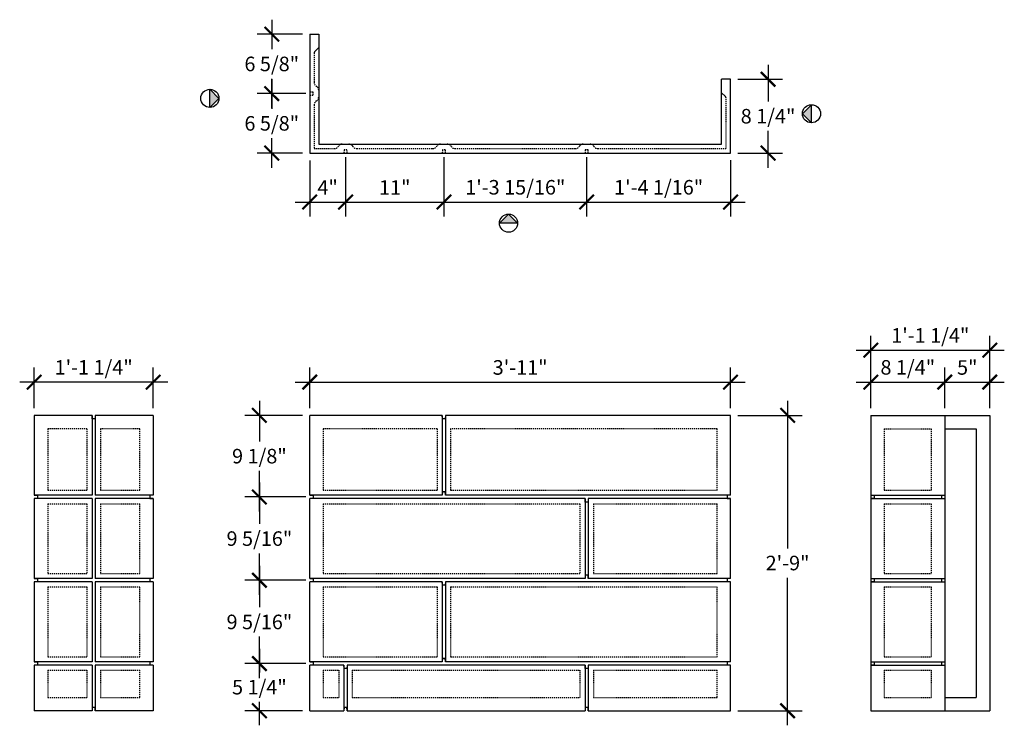
# Model space of a CAD drawing. Extents: x 1727 to 1837, y -2397 to -2318.
import ezdxf

# ---------------------------------------------------------------- set-up
doc = ezdxf.new("R2010")
doc.units = 0
doc.header["$MEASUREMENT"] = 0
doc.linetypes.add('HIDDEN2', pattern=[0.1875, 0.125, -0.0625])
doc.layers.get('0').update_dxf_attribs({"linetype": 'CONTINUOUS'})
doc.layers.get('DEFPOINTS').update_dxf_attribs({"linetype": 'CONTINUOUS'})
doc.layers.add('DIM', color=5, linetype='CONTINUOUS')
doc.layers.add('OBJECT', color=7, linetype='CONTINUOUS')
doc.styles.add('TECHNICAL', font='txt')
doc.dimstyles.new('1_16', dxfattribs={"dimscale": 0, "dimtxt": 1.625, "dimasz": 1.625, "dimexe": 1.625, "dimexo": 0.8125, "dimgap": 0.8125, "dimtad": 1, "dimtih": 1, "dimtoh": 1, "dimdec": 4, "dimzin": 0, "dimdsep": 46, "dimlunit": 4, "dimtxsty": 'TECHNICAL', "dimblk1": 'ARCHTICK', "dimblk2": 'ARCHTICK', "dimsah": 1, "dimcen": 0.0625, "dimdle": 1.625, "dimadec": 0, "dimazin": 0, "dimtfac": 1, "dimtdec": 4, "dimtofl": 0, "dimtmove": 0, "dimatfit": 3, "dimldrblk": 'ARCHTICK', "dimfxl": 0, "dimfrac": 2, "dimtolj": 1, "dimtzin": 0, "dimarcsym": 0})

# ---------------------------------------------------------------- blocks, each defined once
blk = doc.blocks.new('_ARCHTICK')
at = {"color": 0, "linetype": 'ByBlock', "const_width": 0.15}
blk.add_lwpolyline([(-0.5, -0.5), (0.5, 0.5)], dxfattribs=at)
blk = doc.blocks.new('*D13')
at = {"layer": 'DEFPOINTS', "color": 0}
for p in [(1728.69, -2358.21), (1728.69, -2361.92), (1741.97, -2361.92)]:
    blk.add_point(p, dxfattribs=at)
at = {"layer": 'DIM', "color": 0, "lineweight": -2}
for p, q in [((1728.69, -2361.11), (1728.69, -2356.59)), ((1741.97, -2361.11), (1741.97, -2356.59)), ((1743.6, -2358.21), (1727.07, -2358.21))]:
    blk.add_line(p, q, dxfattribs=at)
at = {"layer": 'DIM', "color": 0, "lineweight": -2, "xscale": 1.625, "yscale": 1.625, "zscale": 1.625, "rotation": 180}
blk.add_blockref('_ARCHTICK', (1728.69, -2358.21), dxfattribs=at)
at = {"layer": 'DIM', "color": 0, "lineweight": -2, "xscale": 1.625, "yscale": 1.625, "zscale": 1.625}
blk.add_blockref('_ARCHTICK', (1741.97, -2358.21), dxfattribs=at)
at = {"layer": 'DIM', "color": 0, "insert": (1735.33, -2356.56), "char_height": 1.625, "attachment_point": 5, "style": 'TECHNICAL'}
blk.add_mtext('\\A1;1\'-1 1/4"', dxfattribs=at)
blk = doc.blocks.new('*D14')
at = {"layer": 'DEFPOINTS', "color": 0}
for p in [(1759.46, -2361.92), (1753.84, -2371.04), (1759.84, -2371.04)]:
    blk.add_point(p, dxfattribs=at)
at = {"layer": 'DIM', "color": 0, "lineweight": -2}
for p, q in [((1753.84, -2360.3), (1753.84, -2364.84)), ((1758.65, -2361.92), (1752.22, -2361.92)), ((1753.84, -2372.67), (1753.84, -2368.13)), ((1759.02, -2371.04), (1752.22, -2371.04))]:
    blk.add_line(p, q, dxfattribs=at)
at = {"layer": 'DIM', "color": 0, "lineweight": -2, "xscale": 1.625, "yscale": 1.625, "zscale": 1.625}
for p, rotation in [((1753.84, -2361.92), 90), ((1753.84, -2371.04), 270)]:
    blk.add_blockref('_ARCHTICK', p, dxfattribs=dict(at, rotation=rotation))
at = {"layer": 'DIM', "color": 0, "insert": (1753.84, -2366.48), "char_height": 1.625, "attachment_point": 5, "style": 'TECHNICAL'}
blk.add_mtext('\\A1;9 1/8"', dxfattribs=at)
blk = doc.blocks.new('*D15')
at = {"layer": 'DEFPOINTS', "color": 0}
for p in [(1759.84, -2371.04), (1753.84, -2380.34), (1759.84, -2380.34)]:
    blk.add_point(p, dxfattribs=at)
at = {"layer": 'DIM', "color": 0}
for p, q in [((1753.84, -2369.42), (1753.84, -2374.05)), ((1759.02, -2371.04), (1752.22, -2371.04)), ((1753.84, -2381.97), (1753.84, -2377.34)), ((1759.02, -2380.34), (1752.22, -2380.34))]:
    blk.add_line(p, q, dxfattribs=at)
at = {"layer": 'DIM', "color": 0, "xscale": 1.625, "yscale": 1.625, "zscale": 1.625}
for p, rotation in [((1753.84, -2371.04), 90), ((1753.84, -2380.34), 270)]:
    blk.add_blockref('_ARCHTICK', p, dxfattribs=dict(at, rotation=rotation))
at = {"layer": 'DIM', "color": 0, "insert": (1753.84, -2375.69), "char_height": 1.625, "attachment_point": 5, "style": 'TECHNICAL'}
blk.add_mtext('\\A1;9 5/16"', dxfattribs=at)
blk = doc.blocks.new('*D16')
at = {"layer": 'DEFPOINTS', "color": 0}
for p in [(1759.84, -2380.34), (1753.84, -2389.65), (1759.84, -2389.65)]:
    blk.add_point(p, dxfattribs=at)
at = {"layer": 'DIM', "color": 0}
for p, q in [((1753.84, -2378.72), (1753.84, -2383.35)), ((1759.02, -2380.34), (1752.22, -2380.34)), ((1753.84, -2391.27), (1753.84, -2386.64)), ((1759.02, -2389.65), (1752.22, -2389.65))]:
    blk.add_line(p, q, dxfattribs=at)
at = {"layer": 'DIM', "color": 0, "xscale": 1.625, "yscale": 1.625, "zscale": 1.625}
for p, rotation in [((1753.84, -2380.34), 90), ((1753.84, -2389.65), 270)]:
    blk.add_blockref('_ARCHTICK', p, dxfattribs=dict(at, rotation=rotation))
at = {"layer": 'DIM', "color": 0, "insert": (1753.84, -2385), "char_height": 1.625, "attachment_point": 5, "style": 'TECHNICAL'}
blk.add_mtext('\\A1;9 5/16"', dxfattribs=at)
blk = doc.blocks.new('*D17')
at = {"layer": 'DEFPOINTS', "color": 0}
for p in [(1759.84, -2389.65), (1753.84, -2394.92), (1759.46, -2394.92)]:
    blk.add_point(p, dxfattribs=at)
at = {"layer": 'DIM', "color": 0}
for p, q in [((1753.84, -2388.02), (1753.84, -2390.64)), ((1759.02, -2389.65), (1752.22, -2389.65)), ((1753.84, -2396.55), (1753.84, -2393.93)), ((1758.65, -2394.92), (1752.22, -2394.92))]:
    blk.add_line(p, q, dxfattribs=at)
at = {"layer": 'DIM', "color": 0, "xscale": 1.625, "yscale": 1.625, "zscale": 1.625}
for p, rotation in [((1753.84, -2389.65), 90), ((1753.84, -2394.92), 270)]:
    blk.add_blockref('_ARCHTICK', p, dxfattribs=dict(at, rotation=rotation))
at = {"layer": 'DIM', "color": 0, "insert": (1753.84, -2392.29), "char_height": 1.625, "attachment_point": 5, "style": 'TECHNICAL'}
blk.add_mtext('\\A1;5 1/4"', dxfattribs=at)
blk = doc.blocks.new('*D18')
at = {"layer": 'DEFPOINTS', "color": 0}
for p in [(1763.46, -2332.25), (1759.46, -2332.62), (1763.46, -2338.09)]:
    blk.add_point(p, dxfattribs=at)
at = {"layer": 'DIM', "color": 0, "lineweight": -2}
for p, q in [((1759.46, -2333.44), (1759.46, -2339.71)), ((1763.46, -2333.06), (1763.46, -2339.71)), ((1757.84, -2338.09), (1765.09, -2338.09))]:
    blk.add_line(p, q, dxfattribs=at)
at = {"layer": 'DIM', "color": 0, "lineweight": -2, "xscale": 1.625, "yscale": 1.625, "zscale": 1.625, "rotation": 180}
blk.add_blockref('_ARCHTICK', (1759.46, -2338.09), dxfattribs=at)
at = {"layer": 'DIM', "color": 0, "lineweight": -2, "xscale": 1.625, "yscale": 1.625, "zscale": 1.625}
blk.add_blockref('_ARCHTICK', (1763.46, -2338.09), dxfattribs=at)
at = {"layer": 'DIM', "color": 0, "insert": (1761.46, -2336.46), "char_height": 1.625, "attachment_point": 5, "style": 'TECHNICAL'}
blk.add_mtext('\\A1;4"', dxfattribs=at)
blk = doc.blocks.new('*D19')
at = {"layer": 'DEFPOINTS', "color": 0}
for p in [(1763.46, -2332.25), (1774.45, -2332.25), (1774.45, -2338.09)]:
    blk.add_point(p, dxfattribs=at)
at = {"layer": 'DIM', "color": 0}
for p, q in [((1763.46, -2333.06), (1763.46, -2339.71)), ((1774.45, -2333.06), (1774.45, -2339.71)), ((1761.84, -2338.09), (1776.07, -2338.09))]:
    blk.add_line(p, q, dxfattribs=at)
at = {"layer": 'DIM', "color": 0, "xscale": 1.625, "yscale": 1.625, "zscale": 1.625, "rotation": 180}
blk.add_blockref('_ARCHTICK', (1763.46, -2338.09), dxfattribs=at)
at = {"layer": 'DIM', "color": 0, "xscale": 1.625, "yscale": 1.625, "zscale": 1.625}
blk.add_blockref('_ARCHTICK', (1774.45, -2338.09), dxfattribs=at)
at = {"layer": 'DIM', "color": 0, "insert": (1768.96, -2336.46), "char_height": 1.625, "attachment_point": 5, "style": 'TECHNICAL'}
blk.add_mtext('\\A1;11"', dxfattribs=at)
blk = doc.blocks.new('*D20')
at = {"layer": 'DEFPOINTS', "color": 0}
for p in [(1774.45, -2332.25), (1790.39, -2332.25), (1790.39, -2338.09)]:
    blk.add_point(p, dxfattribs=at)
at = {"layer": 'DIM', "color": 0}
for p, q in [((1774.45, -2333.06), (1774.45, -2339.71)), ((1790.39, -2333.06), (1790.39, -2339.71)), ((1772.82, -2338.09), (1792.02, -2338.09))]:
    blk.add_line(p, q, dxfattribs=at)
at = {"layer": 'DIM', "color": 0, "xscale": 1.625, "yscale": 1.625, "zscale": 1.625, "rotation": 180}
blk.add_blockref('_ARCHTICK', (1774.45, -2338.09), dxfattribs=at)
at = {"layer": 'DIM', "color": 0, "xscale": 1.625, "yscale": 1.625, "zscale": 1.625}
blk.add_blockref('_ARCHTICK', (1790.39, -2338.09), dxfattribs=at)
at = {"layer": 'DIM', "color": 0, "insert": (1782.42, -2336.44), "char_height": 1.625, "attachment_point": 5, "style": 'TECHNICAL'}
blk.add_mtext('\\A1;1\'-3 15/16"', dxfattribs=at)
blk = doc.blocks.new('*D21')
at = {"layer": 'DEFPOINTS', "color": 0}
for p in [(1790.39, -2332.25), (1806.46, -2332.62), (1806.46, -2338.09)]:
    blk.add_point(p, dxfattribs=at)
at = {"layer": 'DIM', "color": 0}
for p, q in [((1790.39, -2333.06), (1790.39, -2339.71)), ((1806.46, -2333.43), (1806.46, -2339.71)), ((1788.77, -2338.09), (1808.09, -2338.09))]:
    blk.add_line(p, q, dxfattribs=at)
at = {"layer": 'DIM', "color": 0, "xscale": 1.625, "yscale": 1.625, "zscale": 1.625, "rotation": 180}
blk.add_blockref('_ARCHTICK', (1790.39, -2338.09), dxfattribs=at)
at = {"layer": 'DIM', "color": 0, "xscale": 1.625, "yscale": 1.625, "zscale": 1.625}
blk.add_blockref('_ARCHTICK', (1806.46, -2338.09), dxfattribs=at)
at = {"layer": 'DIM', "color": 0, "insert": (1798.43, -2336.44), "char_height": 1.625, "attachment_point": 5, "style": 'TECHNICAL'}
blk.add_mtext('\\A1;1\'-4 1/16"', dxfattribs=at)
blk = doc.blocks.new('*D22')
at = {"layer": 'DEFPOINTS', "color": 0}
for p in [(1759.46, -2319.34), (1755.22, -2325.98), (1759.84, -2325.98)]:
    blk.add_point(p, dxfattribs=at)
at = {"layer": 'DIM', "color": 0, "lineweight": -2}
for p, q in [((1755.22, -2317.72), (1755.22, -2321.02)), ((1758.65, -2319.34), (1753.6, -2319.34)), ((1755.22, -2327.61), (1755.22, -2324.31)), ((1759.02, -2325.98), (1753.6, -2325.98))]:
    blk.add_line(p, q, dxfattribs=at)
at = {"layer": 'DIM', "color": 0, "lineweight": -2, "xscale": 1.625, "yscale": 1.625, "zscale": 1.625}
for p, rotation in [((1755.22, -2319.34), 90), ((1755.22, -2325.98), 270)]:
    blk.add_blockref('_ARCHTICK', p, dxfattribs=dict(at, rotation=rotation))
at = {"layer": 'DIM', "color": 0, "insert": (1755.22, -2322.66), "char_height": 1.625, "attachment_point": 5, "style": 'TECHNICAL'}
blk.add_mtext('\\A1;6 5/8"', dxfattribs=at)
blk = doc.blocks.new('*D23')
at = {"layer": 'DEFPOINTS', "color": 0}
for p in [(1759.84, -2325.98), (1755.22, -2332.62), (1759.46, -2332.62)]:
    blk.add_point(p, dxfattribs=at)
at = {"layer": 'DIM', "color": 0, "lineweight": -2}
for p, q in [((1755.22, -2324.36), (1755.22, -2327.66)), ((1759.02, -2325.98), (1753.6, -2325.98)), ((1755.22, -2334.25), (1755.22, -2330.95)), ((1758.65, -2332.62), (1753.6, -2332.62))]:
    blk.add_line(p, q, dxfattribs=at)
at = {"layer": 'DIM', "color": 0, "lineweight": -2, "xscale": 1.625, "yscale": 1.625, "zscale": 1.625}
for p, rotation in [((1755.22, -2325.98), 90), ((1755.22, -2332.62), 270)]:
    blk.add_blockref('_ARCHTICK', p, dxfattribs=dict(at, rotation=rotation))
at = {"layer": 'DIM', "color": 0, "insert": (1755.22, -2329.3), "char_height": 1.625, "attachment_point": 5, "style": 'TECHNICAL'}
blk.add_mtext('\\A1;6 5/8"', dxfattribs=at)
blk = doc.blocks.new('*D24')
at = {"layer": 'DEFPOINTS', "color": 0}
for p in [(1806.46, -2324.37), (1810.65, -2324.37), (1806.46, -2332.62)]:
    blk.add_point(p, dxfattribs=at)
at = {"layer": 'DIM', "color": 0, "lineweight": -2}
for p, q in [((1810.65, -2322.75), (1810.65, -2326.85)), ((1807.27, -2324.37), (1812.28, -2324.37)), ((1810.65, -2334.25), (1810.65, -2330.14)), ((1807.27, -2332.62), (1812.28, -2332.62))]:
    blk.add_line(p, q, dxfattribs=at)
at = {"layer": 'DIM', "color": 0, "lineweight": -2, "xscale": 1.625, "yscale": 1.625, "zscale": 1.625}
for p, rotation in [((1810.65, -2324.37), 90), ((1810.65, -2332.62), 270)]:
    blk.add_blockref('_ARCHTICK', p, dxfattribs=dict(at, rotation=rotation))
at = {"layer": 'DIM', "color": 0, "insert": (1810.65, -2328.5), "char_height": 1.625, "attachment_point": 5, "style": 'TECHNICAL'}
blk.add_mtext('\\A1;8 1/4"', dxfattribs=at)
blk = doc.blocks.new('*D25')
at = {"layer": 'DEFPOINTS', "color": 0}
for p in [(1806.46, -2358.21), (1759.46, -2361.92), (1806.46, -2361.92)]:
    blk.add_point(p, dxfattribs=at)
at = {"layer": 'DIM', "color": 0, "lineweight": -2}
for p, q in [((1759.46, -2361.11), (1759.46, -2356.59)), ((1806.46, -2361.11), (1806.46, -2356.59)), ((1757.84, -2358.21), (1808.09, -2358.21))]:
    blk.add_line(p, q, dxfattribs=at)
at = {"layer": 'DIM', "color": 0, "lineweight": -2, "xscale": 1.625, "yscale": 1.625, "zscale": 1.625, "rotation": 180}
blk.add_blockref('_ARCHTICK', (1759.46, -2358.21), dxfattribs=at)
at = {"layer": 'DIM', "color": 0, "lineweight": -2, "xscale": 1.625, "yscale": 1.625, "zscale": 1.625}
blk.add_blockref('_ARCHTICK', (1806.46, -2358.21), dxfattribs=at)
at = {"layer": 'DIM', "color": 0, "insert": (1782.96, -2356.57), "char_height": 1.625, "attachment_point": 5, "style": 'TECHNICAL'}
blk.add_mtext('\\A1;3\'-11"', dxfattribs=at)
blk = doc.blocks.new('*D26')
at = {"layer": 'DEFPOINTS', "color": 0}
for p in [(1830.38, -2358.21), (1822.13, -2361.92), (1830.38, -2361.92)]:
    blk.add_point(p, dxfattribs=at)
at = {"layer": 'DIM', "color": 0, "lineweight": -2}
for p, q in [((1822.13, -2361.11), (1822.13, -2356.59)), ((1830.38, -2361.11), (1830.38, -2356.59)), ((1820.51, -2358.21), (1832.01, -2358.21))]:
    blk.add_line(p, q, dxfattribs=at)
at = {"layer": 'DIM', "color": 0, "lineweight": -2, "xscale": 1.625, "yscale": 1.625, "zscale": 1.625, "rotation": 180}
blk.add_blockref('_ARCHTICK', (1822.13, -2358.21), dxfattribs=at)
at = {"layer": 'DIM', "color": 0, "lineweight": -2, "xscale": 1.625, "yscale": 1.625, "zscale": 1.625}
blk.add_blockref('_ARCHTICK', (1830.38, -2358.21), dxfattribs=at)
at = {"layer": 'DIM', "color": 0, "insert": (1826.26, -2356.56), "char_height": 1.625, "attachment_point": 5, "style": 'TECHNICAL'}
blk.add_mtext('\\A1;8 1/4"', dxfattribs=at)
blk = doc.blocks.new('*D27')
at = {"layer": 'DEFPOINTS', "color": 0}
for p in [(1835.41, -2358.21), (1830.38, -2361.92), (1835.41, -2361.92)]:
    blk.add_point(p, dxfattribs=at)
at = {"layer": 'DIM', "color": 0, "lineweight": -2}
for p, q in [((1830.38, -2361.11), (1830.38, -2356.59)), ((1835.41, -2361.11), (1835.41, -2356.59)), ((1828.76, -2358.21), (1837.04, -2358.21))]:
    blk.add_line(p, q, dxfattribs=at)
at = {"layer": 'DIM', "color": 0, "lineweight": -2, "xscale": 1.625, "yscale": 1.625, "zscale": 1.625, "rotation": 180}
blk.add_blockref('_ARCHTICK', (1830.38, -2358.21), dxfattribs=at)
at = {"layer": 'DIM', "color": 0, "lineweight": -2, "xscale": 1.625, "yscale": 1.625, "zscale": 1.625}
blk.add_blockref('_ARCHTICK', (1835.41, -2358.21), dxfattribs=at)
at = {"layer": 'DIM', "color": 0, "insert": (1832.9, -2356.57), "char_height": 1.625, "attachment_point": 5, "style": 'TECHNICAL'}
blk.add_mtext('\\A1;5"', dxfattribs=at)
blk = doc.blocks.new('*D28')
at = {"layer": 'DEFPOINTS', "color": 0}
for p in [(1835.41, -2354.64), (1822.13, -2361.92), (1835.41, -2361.92)]:
    blk.add_point(p, dxfattribs=at)
at = {"layer": 'DIM', "color": 0, "lineweight": -2}
for p, q in [((1822.13, -2361.11), (1822.13, -2353.02)), ((1835.41, -2361.11), (1835.41, -2353.02)), ((1820.51, -2354.64), (1837.04, -2354.64))]:
    blk.add_line(p, q, dxfattribs=at)
at = {"layer": 'DIM', "color": 0, "lineweight": -2, "xscale": 1.625, "yscale": 1.625, "zscale": 1.625, "rotation": 180}
blk.add_blockref('_ARCHTICK', (1822.13, -2354.64), dxfattribs=at)
at = {"layer": 'DIM', "color": 0, "lineweight": -2, "xscale": 1.625, "yscale": 1.625, "zscale": 1.625}
blk.add_blockref('_ARCHTICK', (1835.41, -2354.64), dxfattribs=at)
at = {"layer": 'DIM', "color": 0, "insert": (1828.77, -2352.99), "char_height": 1.625, "attachment_point": 5, "style": 'TECHNICAL'}
blk.add_mtext('\\A1;1\'-1 1/4"', dxfattribs=at)
blk = doc.blocks.new('*D29')
at = {"layer": 'DEFPOINTS', "color": 0}
for p in [(1806.46, -2361.92), (1812.83, -2361.92), (1806.46, -2394.92)]:
    blk.add_point(p, dxfattribs=at)
at = {"layer": 'DIM', "color": 0, "lineweight": -2}
for p, q in [((1812.83, -2360.3), (1812.83, -2376.78)), ((1807.27, -2361.92), (1814.46, -2361.92)), ((1812.83, -2396.55), (1812.83, -2380.07)), ((1807.27, -2394.92), (1814.46, -2394.92))]:
    blk.add_line(p, q, dxfattribs=at)
at = {"layer": 'DIM', "color": 0, "lineweight": -2, "xscale": 1.625, "yscale": 1.625, "zscale": 1.625}
for p, rotation in [((1812.83, -2361.92), 90), ((1812.83, -2394.92), 270)]:
    blk.add_blockref('_ARCHTICK', p, dxfattribs=dict(at, rotation=rotation))
at = {"layer": 'DIM', "color": 0, "insert": (1812.83, -2378.42), "char_height": 1.625, "attachment_point": 5, "style": 'TECHNICAL'}
blk.add_mtext('\\A1;2\'-9"', dxfattribs=at)

msp = doc.modelspace()

# ---------------------------------------------------------------- hatches: boundary and pattern name
at = {"layer": 'DIM'}
for points in [[(1748.30576, -2327.52016), (1749.31746, -2326.50846), (1748.30576, -2325.49676)], [(1815.50141, -2327.21142), (1814.48971, -2328.22312), (1815.50141, -2329.23482)], [(1782.67552, -2340.44968), (1781.66382, -2339.43798), (1780.65212, -2340.44968)]]:
    msp.add_hatch(color=256, dxfattribs=at).paths.add_polyline_path(points)

# ---------------------------------------------------------------- linework, layer by layer
at = {"layer": 'DIM', "linetype": 'HIDDEN2'}
for p, q in [((1759.96144, -2321.44554), (1759.96144, -2324.72763)), ((1805.96145, -2332.12238), (1805.96145, -2326.47594)), ((1759.96144, -2327.22763), (1759.96144, -2332.12252)), ((1759.96144, -2332.12252), (1762.2072, -2332.12251)), ((1764.70498, -2332.1225), (1773.19368, -2332.12247)), ((1775.69368, -2332.12247), (1789.13831, -2332.12243)), ((1791.63694, -2332.12243), (1805.96145, -2332.12238)), ((1734.5804, -2363.42492), (1734.5804, -2370.29097)), ((1736.0804, -2363.42492), (1736.0804, -2370.29097)), ((1773.6985, -2363.42492), (1773.6985, -2370.29096)), ((1775.1985, -2363.42492), (1775.1985, -2370.29096)), ((1823.63314, -2363.42492), (1828.88314, -2363.42492)), ((1823.63314, -2363.42492), (1823.63314, -2370.29093)), ((1828.88314, -2363.42492), (1828.88314, -2370.29093)), ((1730.19033, -2370.29097), (1734.5804, -2370.29097)), ((1736.0804, -2370.29097), (1740.47047, -2370.29097)), ((1760.96143, -2370.29097), (1773.6985, -2370.29096)), ((1775.1985, -2370.29096), (1804.96142, -2370.29093)), ((1823.63314, -2370.29093), (1828.88314, -2370.29093)), ((1730.19033, -2371.79097), (1734.5804, -2371.79097)), ((1734.5804, -2371.79097), (1734.5804, -2379.59453)), ((1736.0804, -2371.79097), (1740.47047, -2371.79097)), ((1736.0804, -2371.79097), (1736.0804, -2379.59453)), ((1760.96142, -2371.79097), (1789.64314, -2371.79095)), ((1789.64314, -2371.79095), (1789.64314, -2379.59451)), ((1791.14314, -2371.79095), (1804.96142, -2371.79093)), ((1791.14314, -2371.79095), (1791.14314, -2379.5945)), ((1823.63314, -2371.79093), (1828.88314, -2371.79093)), ((1823.63314, -2371.79093), (1823.63314, -2379.59449)), ((1828.88314, -2371.79093), (1828.88314, -2379.59449)), ((1730.19033, -2379.59453), (1734.5804, -2379.59453)), ((1736.0804, -2379.59453), (1740.47047, -2379.59453)), ((1760.96141, -2379.59453), (1789.64314, -2379.59451)), ((1791.14314, -2379.5945), (1804.96142, -2379.59449)), ((1823.63314, -2379.59449), (1828.88314, -2379.59449)), ((1730.19033, -2381.09453), (1734.5804, -2381.09453)), ((1734.5804, -2381.09453), (1734.5804, -2388.89809)), ((1736.0804, -2381.09453), (1740.47047, -2381.09453)), ((1736.0804, -2381.09453), (1736.0804, -2388.89809)), ((1760.96141, -2381.09453), (1773.69847, -2381.09452)), ((1773.69847, -2381.09452), (1773.69847, -2388.89808)), ((1775.19847, -2381.09452), (1804.96142, -2381.09449)), ((1775.19847, -2381.09452), (1775.19847, -2388.89808)), ((1823.63314, -2381.09449), (1828.88314, -2381.09449)), ((1823.63314, -2381.09449), (1823.63314, -2388.89805)), ((1828.88314, -2381.09449), (1828.88314, -2388.89805)), ((1730.19033, -2388.89809), (1734.5804, -2388.89809)), ((1736.0804, -2388.89809), (1740.47047, -2388.89809)), ((1760.96139, -2388.89809), (1773.69847, -2388.89808)), ((1775.19847, -2388.89808), (1804.96142, -2388.89805)), ((1823.63314, -2388.89805), (1828.88314, -2388.89805)), ((1730.19033, -2390.39809), (1734.5804, -2390.39809)), ((1734.5804, -2390.39809), (1734.5804, -2393.42492)), ((1736.0804, -2390.39809), (1736.0804, -2393.42492)), ((1736.0804, -2390.39809), (1740.47047, -2390.39809)), ((1760.96139, -2390.39809), (1762.71202, -2390.39809)), ((1762.71202, -2390.39809), (1762.71202, -2393.42492)), ((1764.21202, -2390.39809), (1789.64314, -2390.39806)), ((1764.21202, -2390.39809), (1764.21202, -2393.42492)), ((1789.64314, -2390.39806), (1789.64314, -2393.42492)), ((1791.14314, -2390.39806), (1804.96142, -2390.39805)), ((1791.14314, -2390.39806), (1791.14314, -2393.42492)), ((1823.63314, -2390.39805), (1828.88314, -2390.39805)), ((1823.63314, -2390.39805), (1823.63314, -2393.42492)), ((1828.88314, -2390.39805), (1828.88314, -2393.42492)), ((1823.63314, -2393.42492), (1828.88314, -2393.42492))]:
    msp.add_line(p, q, dxfattribs=at)
at = {"layer": 'DIM'}
for p, q in [((1749.31746, -2326.50846), (1748.30576, -2325.49676)), ((1748.30576, -2327.52016), (1748.30576, -2325.49676)), ((1749.31746, -2326.50846), (1748.30576, -2327.52016)), ((1814.48971, -2328.22312), (1815.50141, -2327.21142)), ((1815.50141, -2329.23482), (1815.50141, -2327.21142)), ((1814.48971, -2328.22312), (1815.50141, -2329.23482)), ((1781.66382, -2339.43798), (1780.65212, -2340.44968)), ((1781.66382, -2339.43798), (1782.67552, -2340.44968)), ((1782.67552, -2340.44968), (1780.65212, -2340.44968))]:
    msp.add_line(p, q, dxfattribs=at)
at = {"layer": 'DIM', "linetype": 'HIDDEN2', "ltscale": 12}
for points in [[(1760.46144, -2320.84238), (1760.46144, -2320.84238), (1760.46144, -2320.84238), (1760.03467, -2321.26916, 0.198912367), (1759.96144, -2321.44594), (1759.96144, -2321.44594)], [(1805.46145, -2325.87238), (1805.46145, -2325.87238), (1805.46145, -2325.87238), (1805.88823, -2326.29916, -0.198912367), (1805.96145, -2326.47594), (1805.96145, -2326.47594)]]:
    msp.add_lwpolyline(points, format="xyb", dxfattribs=at)
at = {"layer": 'DIM', "linetype": 'HIDDEN2'}
for points in [[(1759.96144, -2324.72763), (1759.96144, -2324.72763, 0.267949192), (1760.21144, -2325.16064, -0.267949192), (1760.46144, -2325.59365), (1760.46144, -2326.3616, -0.267949192), (1760.21144, -2326.79462, 0.267949192), (1759.96144, -2327.22763), (1759.96144, -2327.22763)], [(1762.2072, -2332.12251), (1762.2072, -2332.12251, 0.267949192), (1762.64021, -2331.87251, -0.267949192), (1763.07322, -2331.62251), (1763.84117, -2331.62251, -0.267949192), (1764.27419, -2331.87251, 0.267949192), (1764.7072, -2332.12251), (1764.7072, -2332.12251)], [(1773.19368, -2332.12247), (1773.19368, -2332.12247, 0.267949192), (1773.62669, -2331.87247, -0.267949192), (1774.0597, -2331.62247), (1774.82765, -2331.62247, -0.267949192), (1775.26066, -2331.87247, 0.267949192), (1775.69368, -2332.12247), (1775.69368, -2332.12247)], [(1789.13831, -2332.12243), (1789.13831, -2332.12243, 0.267949192), (1789.57133, -2331.87243, -0.267949192), (1790.00434, -2331.62243), (1790.77229, -2331.62243, -0.267949192), (1791.2053, -2331.87243, 0.267949192), (1791.63831, -2332.12243), (1791.63831, -2332.12243)]]:
    msp.add_lwpolyline(points, format="xyb", dxfattribs=at)
for points in [[(1759.46145, -2326.16513), (1759.83644, -2326.1387), (1759.83644, -2325.8262), (1759.46144, -2325.79977)], [(1763.6447, -2332.62251), (1763.61827, -2332.24751), (1763.30577, -2332.24751), (1763.27934, -2332.62251)], [(1774.63118, -2332.62247), (1774.60475, -2332.24747), (1774.29225, -2332.24747), (1774.26582, -2332.62248)], [(1790.57581, -2332.62243), (1790.54939, -2332.24743), (1790.23689, -2332.24743), (1790.21046, -2332.62243)], [(1734.5804, -2363.42492), (1730.19033, -2363.42492), (1730.19033, -2370.29097)], [(1740.47047, -2370.29097), (1740.47047, -2363.42492), (1736.0804, -2363.42492)], [(1773.6985, -2363.42492), (1760.96144, -2363.42492), (1760.96143, -2370.29097)], [(1804.96142, -2370.29093), (1804.96142, -2363.42492), (1775.1985, -2363.42492)], [(1730.19033, -2371.79097), (1730.19033, -2379.59453)], [(1740.47047, -2379.59453), (1740.47047, -2371.79097)], [(1760.96142, -2371.79097), (1760.96141, -2379.59453)], [(1804.96142, -2379.59449), (1804.96142, -2371.79093)], [(1730.19033, -2381.09453), (1730.19033, -2388.89809)], [(1740.47047, -2388.89809), (1740.47047, -2381.09453)], [(1760.96141, -2381.09453), (1760.96139, -2388.89809)], [(1804.96142, -2388.89805), (1804.96142, -2381.09449)], [(1730.19033, -2390.39809), (1730.19033, -2393.42492), (1734.5804, -2393.42492)], [(1736.0804, -2393.42492), (1740.47047, -2393.42492), (1740.47047, -2390.39809)], [(1760.96139, -2390.39809), (1760.96138, -2393.42492), (1762.71202, -2393.42492)], [(1791.14314, -2393.42492), (1804.96142, -2393.42492), (1804.96142, -2390.39805)], [(1764.21202, -2393.42492), (1789.64314, -2393.42492)]]:
    msp.add_lwpolyline(points, dxfattribs=at)
at = {"layer": 'DIM'}
for centre in [(1748.30576, -2326.50846), (1815.50141, -2328.22312), (1781.66382, -2340.44968)]:
    msp.add_circle(centre, 1.0117, dxfattribs=at)
at = {"layer": 'OBJECT'}
for p, q in [((1759.46144, -2319.34238), (1759.46144, -2319.34238)), ((1759.46144, -2319.34238), (1759.46144, -2332.62252)), ((1759.46144, -2319.34238), (1760.46144, -2319.34238)), ((1760.46144, -2319.34238), (1760.46144, -2331.62252)), ((1806.46145, -2324.37238), (1805.46145, -2324.37238)), ((1805.46145, -2331.62238), (1805.46145, -2324.37238)), ((1806.46145, -2332.62238), (1806.46145, -2324.37238)), ((1806.46145, -2324.37238), (1806.46145, -2324.37238)), ((1760.46144, -2331.62252), (1805.46145, -2331.62238)), ((1759.46144, -2332.62252), (1806.46145, -2332.62238)), ((1806.46142, -2370.85343), (1806.46142, -2361.92492)), ((1822.13314, -2361.92492), (1835.41314, -2361.92492)), ((1822.13314, -2361.92492), (1822.13314, -2394.92492)), ((1830.38314, -2361.92492), (1830.38314, -2394.92492)), ((1835.41314, -2361.92492), (1835.41314, -2394.92492)), ((1830.38314, -2363.42492), (1833.91314, -2363.42492)), ((1833.91314, -2363.42492), (1833.91314, -2393.42492)), ((1822.13314, -2370.85343), (1830.38314, -2370.85343)), ((1806.46142, -2380.15699), (1806.46142, -2371.22843)), ((1822.13314, -2371.22843), (1830.38314, -2371.22843)), ((1806.46142, -2389.46055), (1806.46142, -2380.53199)), ((1822.13313, -2380.53199), (1830.38314, -2380.53199)), ((1822.13314, -2380.15699), (1830.38314, -2380.15699)), ((1822.13314, -2389.46055), (1830.38314, -2389.46055)), ((1806.46142, -2394.92492), (1806.46142, -2389.83555)), ((1822.13313, -2389.83555), (1830.38314, -2389.83555)), ((1830.38314, -2393.42492), (1833.91314, -2393.42492)), ((1822.13314, -2394.92492), (1835.41314, -2394.92492))]:
    msp.add_line(p, q, dxfattribs=at)
at = {"layer": 'OBJECT', "ltscale": 12}
for p, q in [((1728.69033, -2361.92492), (1728.69033, -2370.85347)), ((1735.14772, -2361.92492), (1728.69033, -2361.92492)), ((1735.14772, -2361.92492), (1735.14772, -2370.85347)), ((1741.97047, -2361.92492), (1735.51308, -2361.92492)), ((1735.51308, -2361.92492), (1735.51308, -2370.85347)), ((1741.97047, -2361.92492), (1741.97047, -2370.85347)), ((1759.46143, -2370.85347), (1759.46144, -2361.92492)), ((1774.26582, -2361.92492), (1759.46144, -2361.92492)), ((1774.26582, -2361.92492), (1774.26582, -2370.85346)), ((1774.63118, -2361.92492), (1774.63118, -2370.85346)), ((1806.46142, -2361.92492), (1774.63118, -2361.92492)), ((1735.14772, -2370.85347), (1728.69033, -2370.85347)), ((1741.97047, -2370.85347), (1735.51308, -2370.85347)), ((1774.26582, -2370.85346), (1759.46143, -2370.85347)), ((1806.46142, -2370.85343), (1774.63118, -2370.85346)), ((1728.69033, -2371.22847), (1728.69033, -2380.15703)), ((1735.14772, -2371.22847), (1728.69033, -2371.22847)), ((1735.14772, -2371.22847), (1735.14772, -2380.15703)), ((1741.97047, -2371.22847), (1735.51308, -2371.22847)), ((1735.51308, -2371.22847), (1735.51308, -2380.15703)), ((1741.97047, -2371.22847), (1741.97047, -2380.15703)), ((1759.46141, -2380.15703), (1759.46143, -2371.22847)), ((1790.21046, -2371.22845), (1759.46143, -2371.22847)), ((1790.21046, -2371.22845), (1790.21046, -2380.157)), ((1806.46142, -2371.22843), (1790.57581, -2371.22845)), ((1790.57581, -2371.22845), (1790.57581, -2380.157)), ((1735.14772, -2380.15703), (1728.69033, -2380.15703)), ((1735.14772, -2380.53203), (1728.69033, -2380.53203)), ((1728.69033, -2380.53203), (1728.69033, -2389.46059)), ((1735.14772, -2380.53203), (1735.14772, -2389.46059)), ((1741.97047, -2380.15703), (1735.51308, -2380.15703)), ((1741.97047, -2380.53203), (1735.51308, -2380.53203)), ((1735.51308, -2380.53203), (1735.51308, -2389.46059)), ((1741.97047, -2380.53203), (1741.97047, -2389.46059)), ((1759.46139, -2389.46059), (1759.46141, -2380.53203)), ((1790.21046, -2380.157), (1759.46141, -2380.15703)), ((1774.26579, -2380.53202), (1759.46141, -2380.53203)), ((1774.26579, -2380.53202), (1774.26579, -2389.46058)), ((1806.46142, -2380.53199), (1774.63115, -2380.53202)), ((1774.63115, -2380.53202), (1774.63115, -2389.46058)), ((1806.46142, -2380.15699), (1790.57581, -2380.157)), ((1735.14772, -2389.46059), (1728.69033, -2389.46059)), ((1741.97047, -2389.46059), (1735.51308, -2389.46059)), ((1774.26579, -2389.46058), (1759.46139, -2389.46059)), ((1806.46142, -2389.46055), (1774.63115, -2389.46058)), ((1735.14772, -2389.83559), (1728.69033, -2389.83559)), ((1728.69033, -2389.83559), (1728.69033, -2394.92492)), ((1735.14772, -2389.83559), (1735.14772, -2394.92492)), ((1741.97047, -2389.83559), (1735.51308, -2389.83559)), ((1735.51308, -2389.83559), (1735.51308, -2394.92492)), ((1741.97047, -2389.83559), (1741.97047, -2394.92492)), ((1759.46138, -2394.92492), (1759.46139, -2389.83559)), ((1763.27934, -2389.83559), (1759.46139, -2389.83559)), ((1763.27934, -2389.83559), (1763.27934, -2394.92492)), ((1790.21046, -2389.83556), (1763.6447, -2389.83559)), ((1763.6447, -2389.83559), (1763.6447, -2394.92492)), ((1790.21046, -2389.83556), (1790.21046, -2394.92492)), ((1806.46142, -2389.83555), (1790.57581, -2389.83556)), ((1790.57581, -2389.83556), (1790.57581, -2394.92492)), ((1735.14772, -2394.92492), (1728.69033, -2394.92492)), ((1741.97047, -2394.92492), (1735.51308, -2394.92492)), ((1759.46138, -2394.92492), (1763.27934, -2394.92492)), ((1763.6447, -2394.92492), (1790.21046, -2394.92492)), ((1790.57581, -2394.92492), (1806.46142, -2394.92492))]:
    msp.add_line(p, q, dxfattribs=at)
at = {"layer": 'OBJECT'}
for points in [[(1735.51308, -2361.92492), (1735.48665, -2362.29989), (1735.17415, -2362.29989), (1735.14772, -2361.92492)], [(1774.63118, -2361.92492), (1774.60475, -2362.29992), (1774.29225, -2362.29992), (1774.26582, -2361.92492)], [(1728.69033, -2370.85347), (1729.06531, -2370.88472), (1729.06531, -2371.19722), (1728.69033, -2371.22847)], [(1741.97047, -2370.85347), (1741.59549, -2370.88472), (1741.59549, -2371.19722), (1741.97047, -2371.22847)], [(1759.46143, -2370.85347), (1759.83642, -2370.88472), (1759.83642, -2371.19722), (1759.46143, -2371.22847)], [(1774.63118, -2370.85346), (1774.60475, -2370.47846), (1774.29225, -2370.47846), (1774.26582, -2370.85346)], [(1806.46142, -2370.85343), (1806.08643, -2370.88468), (1806.08643, -2371.19718), (1806.46143, -2371.22843)], [(1822.13314, -2370.85343), (1822.50814, -2370.88468), (1822.50814, -2371.19718), (1822.13314, -2371.22843)], [(1830.38313, -2370.85343), (1830.00814, -2370.88468), (1830.00814, -2371.19718), (1830.38314, -2371.22843)], [(1790.57581, -2371.22845), (1790.54939, -2371.60345), (1790.23689, -2371.60345), (1790.21046, -2371.22845)], [(1790.57581, -2380.157), (1790.54939, -2379.782), (1790.23689, -2379.782), (1790.21046, -2380.157)], [(1728.69033, -2380.15703), (1729.0653, -2380.18828), (1729.0653, -2380.50078), (1728.69033, -2380.53203)], [(1741.97047, -2380.15703), (1741.59551, -2380.18828), (1741.59551, -2380.50078), (1741.97047, -2380.53203)], [(1759.46141, -2380.15703), (1759.8364, -2380.18828), (1759.8364, -2380.50078), (1759.46141, -2380.53203)], [(1774.63115, -2380.53202), (1774.60472, -2380.90702), (1774.29222, -2380.90702), (1774.26579, -2380.53202)], [(1806.46144, -2380.15699), (1806.08645, -2380.18824), (1806.08645, -2380.50074), (1806.46145, -2380.53199)], [(1822.13314, -2380.15699), (1822.50813, -2380.18824), (1822.50813, -2380.50074), (1822.13313, -2380.53199)], [(1830.38314, -2380.15699), (1830.00814, -2380.18824), (1830.00814, -2380.50074), (1830.38314, -2380.53199)], [(1728.69033, -2389.46059), (1729.06528, -2389.49184), (1729.06528, -2389.80434), (1728.69033, -2389.83559)], [(1741.97047, -2389.46059), (1741.59553, -2389.49184), (1741.59553, -2389.80434), (1741.97047, -2389.83559)], [(1759.46139, -2389.46059), (1759.83639, -2389.49184), (1759.83639, -2389.80434), (1759.46139, -2389.83559)], [(1774.63115, -2389.46058), (1774.60472, -2389.08558), (1774.29222, -2389.08558), (1774.26579, -2389.46058)], [(1806.46146, -2389.46055), (1806.08646, -2389.4918), (1806.08646, -2389.8043), (1806.46146, -2389.83555)], [(1822.13314, -2389.46055), (1822.50813, -2389.4918), (1822.50813, -2389.8043), (1822.13313, -2389.83555)], [(1830.38314, -2389.46055), (1830.00814, -2389.4918), (1830.00814, -2389.8043), (1830.38314, -2389.83555)], [(1763.6447, -2389.83559), (1763.61827, -2390.21059), (1763.30577, -2390.21059), (1763.27934, -2389.83559)], [(1790.57581, -2389.83556), (1790.54939, -2390.21056), (1790.23689, -2390.21056), (1790.21046, -2389.83556)], [(1735.51308, -2394.92492), (1735.48665, -2394.54994), (1735.17415, -2394.54994), (1735.14772, -2394.92492)], [(1763.6447, -2394.92492), (1763.61827, -2394.54992), (1763.30577, -2394.54992), (1763.27934, -2394.92492)], [(1790.57581, -2394.92492), (1790.54939, -2394.54992), (1790.23689, -2394.54992), (1790.21046, -2394.92492)]]:
    msp.add_lwpolyline(points, dxfattribs=at)

# ---------------------------------------------------------------- dimensions: what is measured, and where the dimension line sits
at = {"layer": 'DIM'}
for base, p1, p2, override, picture, middle in [((1755.22487, -2325.98245), (1759.46144, -2319.34238), (1759.83644, -2325.98245), {"dimscale": 1, "dimadec": 3}, '*D22', (1755.22487, -2322.66242)), ((1810.65448, -2324.37238), (1806.46145, -2332.62238), (1806.46145, -2324.37238), {"dimscale": 1, "dimadec": 3}, '*D24', (1810.65448, -2328.49738)), ((1755.22487, -2332.62252), (1759.83644, -2325.98245), (1759.46144, -2332.62252), {"dimscale": 1, "dimadec": 3}, '*D23', (1755.22487, -2329.30248)), ((1753.841365, -2371.040974), (1759.461444, -2361.924918), (1759.836419, -2371.040974), {"dimscale": 1, "dimadec": 3}, '*D14', (1753.841365, -2366.482946)), ((1812.83383, -2361.92492), (1806.46142, -2394.92492), (1806.46142, -2361.92492), {"dimscale": 1, "dimadec": 3}, '*D29', (1812.83383, -2378.42492)), ((1753.84136, -2380.34453), (1759.83642, -2371.04097), (1759.8364, -2380.34453), {"dimscale": 1, "dimadec": 3, "dimtmove": 1}, '*D15', (1753.84136, -2375.69275)), ((1753.84136, -2389.64809), (1759.8364, -2380.34453), (1759.83639, -2389.64809), {"dimscale": 1, "dimadec": 3, "dimtmove": 1}, '*D16', (1753.84136, -2384.99631)), ((1753.84136, -2394.92492), (1759.83639, -2389.64809), (1759.46138, -2394.92492), {"dimscale": 1, "dimadec": 3, "dimtmove": 1}, '*D17', (1753.84136, -2392.2865))]:
    dim = msp.add_linear_dim(base=base, p1=p1, p2=p2, angle=90, dimstyle='1_16', override=override, dxfattribs=at)
    dim.commit()
    dim.dimension.update_dxf_attribs({"geometry": picture, "text_midpoint": middle})
for base, p1, p2, override, picture, middle in [((1763.46202, -2338.08748), (1759.46144, -2332.62252), (1763.46202, -2332.24751), {"dimscale": 1, "dimadec": 3}, '*D18', (1761.46173, -2336.45503)), ((1774.4485, -2338.08748), (1763.46202, -2332.24751), (1774.4485, -2332.24747), {"dimscale": 1, "dimadec": 3, "dimtmove": 1}, '*D19', (1768.95526, -2336.45771)), ((1790.39314, -2338.08748), (1774.4485, -2332.24747), (1790.39314, -2332.24743), {"dimscale": 1, "dimadec": 3, "dimtmove": 1}, '*D20', (1782.42082, -2336.44044)), ((1806.46145, -2338.08748), (1790.39314, -2332.24743), (1806.46145, -2332.62238), {"dimscale": 1, "dimadec": 3, "dimtmove": 1}, '*D21', (1798.42729, -2336.44044)), ((1835.41314, -2354.64065), (1822.13314, -2361.92492), (1835.41314, -2361.92492), {"dimscale": 1, "dimadec": 3}, '*D28', (1828.77314, -2352.99361)), ((1728.69033, -2358.21094), (1741.97047, -2361.92492), (1728.69033, -2361.92492), {"dimscale": 1, "dimadec": 3}, '*D13', (1735.3304, -2356.5639)), ((1830.38314, -2358.21094), (1822.13314, -2361.92492), (1830.38314, -2361.92492), {"dimscale": 1, "dimadec": 3}, '*D26', (1826.25814, -2356.5639)), ((1806.46142, -2358.21094), (1759.46144, -2361.92492), (1806.46142, -2361.92492), {"dimscale": 1, "dimadec": 3}, '*D25', (1782.96143, -2356.56629)), ((1835.41314, -2358.21094), (1830.38314, -2361.92492), (1835.41314, -2361.92492), {"dimscale": 1, "dimadec": 3}, '*D27', (1832.89814, -2356.56629))]:
    dim = msp.add_linear_dim(base=base, p1=p1, p2=p2, dimstyle='1_16', override=override, dxfattribs=at)
    dim.commit()
    dim.dimension.update_dxf_attribs({"geometry": picture, "text_midpoint": middle})

doc.saveas('drawing.dxf')
